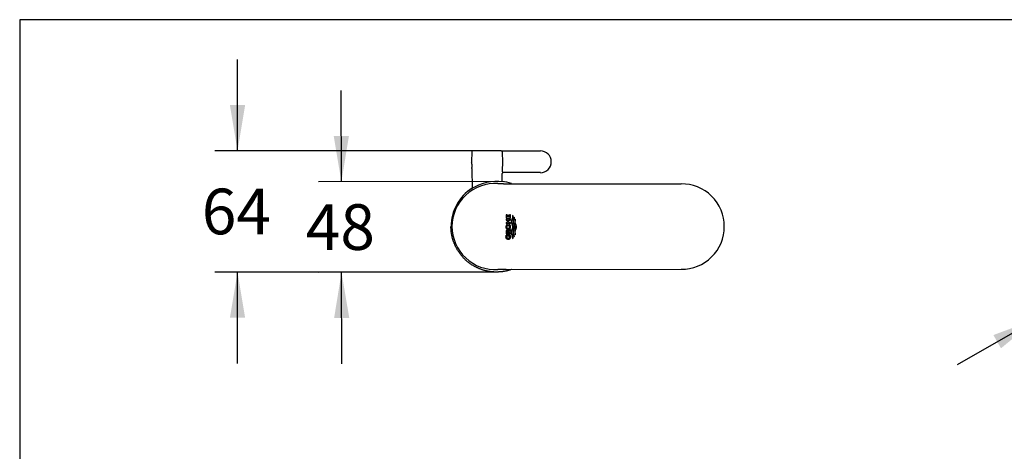
# Model space of a CAD drawing. Units: millimetres. Extents: x 7 to 203, y 5 to 291.
# Drawn here: x 7 to 136, y 234 to 291 of the extents above; entities that cross this region are included whole.
import ezdxf
from ezdxf.enums import TextEntityAlignment as Align

# ---------------------------------------------------------------- set-up
doc = ezdxf.new("R2010")
doc.units = ezdxf.units.MM
for name, color, linetype in [('Default', 7, 'Continuous'), ('Layer3', 7, 'Continuous'), ('Standard', 7, 'Continuous')]:
    doc.layers.add(name, color=color, linetype=linetype)
doc.styles.add('SEACAD_Arial', font='arial.ttf')
doc.styles.add('SEACAD_Solid_Edge_ANSI1_Symbols', font='semeca1.ttf')
doc.dimstyles.new('TPI_1_4', dxfattribs={"dimtxt": 6, "dimasz": 6, "dimexe": 3, "dimexo": 0, "dimgap": 1.5, "dimtad": 0, "dimtih": 1, "dimtoh": 1, "dimdec": 0, "dimlfac": 4, "dimtxsty": 'SEACAD_Arial', "dimblk1": '_SE_FILLED', "dimblk2": '_SE_FILLED', "dimsah": 1, "dimcen": 3, "dimadec": 0, "dimazin": 0, "dimtfac": 0.7, "dimtdec": 3, "dimtofl": 0, "dimtmove": 0, "dimatfit": 3, "dimfxl": 1, "dimtolj": 1, "dimarcsym": 0})

# ---------------------------------------------------------------- blocks, each defined once
blk = doc.blocks.new('DMBLK157')
at = {"layer": 'Layer3', "linetype": 'Continuous'}
for points in [[(47.9, 275.7), (48.91, 269.71), (49.9, 275.71)], [(47.95, 251.79), (49.95, 251.79), (48.93, 257.79)]]:
    blk.add_hatch(color=7, dxfattribs=at).paths.add_polyline_path(points)
at = {"layer": 'Layer3', "color": 7, "linetype": 'Continuous'}
for p, q in [((48.91, 269.71), (48.88, 281.71)), ((69.3, 269.75), (45.91, 269.7)), ((69.32, 257.84), (45.93, 257.79)), ((48.96, 245.79), (48.93, 257.79))]:
    blk.add_line(p, q, dxfattribs=at)
at = {"layer": 'Layer3', "color": 7, "linetype": 'Continuous', "style": 'SEACAD_Arial'}
blk.add_text('48', height=6, dxfattribs=at).set_placement((44.23, 266.75), align=Align.TOP_LEFT)
blk = doc.blocks.new('_SE_FILLED')
at = {"color": 0}
blk.add_line((0, 0), (-1, 0), dxfattribs=at)
blk.add_solid([(0, 0), (-1, -0.1665), (-1, 0.1665), (0, 0)], dxfattribs=at)
blk = doc.blocks.new('DMBLK158')
at = {"layer": 'Layer3', "linetype": 'Continuous'}
for points in [[(34.25, 279.77), (35.25, 273.77), (36.25, 279.77)], [(34.25, 251.84), (36.25, 251.84), (35.25, 257.84)]]:
    blk.add_hatch(color=7, dxfattribs=at).paths.add_polyline_path(points)
at = {"layer": 'Layer3', "color": 7, "linetype": 'Continuous'}
for p, q in [((35.25, 273.77), (35.25, 285.77)), ((66.19, 273.77), (32.25, 273.77)), ((69.32, 257.84), (32.25, 257.84)), ((35.25, 245.84), (35.25, 257.84))]:
    blk.add_line(p, q, dxfattribs=at)
at = {"layer": 'Layer3', "color": 7, "linetype": 'Continuous', "style": 'SEACAD_Arial'}
blk.add_text('64', height=6, dxfattribs=at).set_placement((30.55, 268.8), align=Align.TOP_LEFT)
blk = doc.blocks.new('DMBLK171')
at = {"layer": 'Default', "linetype": 'Continuous'}
for points in [[(152.65, 259.9), (147.94, 256.05), (153.64, 258.17)], [(134.66, 249.56), (135.66, 247.82), (140.36, 251.68)]]:
    blk.add_hatch(color=7, dxfattribs=at).paths.add_polyline_path(points)
at = {"layer": 'Default', "color": 7, "linetype": 'Continuous'}
for p, q in [((147.94, 256.05), (191.91, 281.34)), ((129.96, 245.7), (147.94, 256.05))]:
    blk.add_line(p, q, dxfattribs=at)
for s, style, p in [('37)', 'SEACAD_Arial', (175.83, 280.75)), ('35', 'SEACAD_Arial', (152.53, 277.72)), ('O', 'SEACAD_Solid_Edge_ANSI1_Symbols', (169.9, 277.34)), ('O', 'SEACAD_Solid_Edge_ANSI1_Symbols', (146.6, 274.31)), ('34-', 'SEACAD_Arial', (159.39, 271.29)), ('O', 'SEACAD_Solid_Edge_ANSI1_Symbols', (153.46, 267.87)), ('(', 'SEACAD_Arial', (151.09, 266.51))]:
    blk.add_text(s, height=6, rotation=29.9178, dxfattribs=dict(at, style=style)).set_placement(p, align=Align.TOP_LEFT)

msp = doc.modelspace()

# ---------------------------------------------------------------- linework, layer by layer
at = {"layer": 'Standard', "color": 7, "linetype": 'Continuous'}
for p, q in [((6.6, 291), (6.6, 5)), ((203, 291), (6.6, 291)), ((66.06, 273.65), (66.04, 272.33)), ((69.91, 273.77), (66.19, 273.77)), ((69.91, 273.77), (75.08, 273.77)), ((70.07, 273.61), (70.07, 273.53)), ((70.07, 273.53), (70.08, 272.33)), ((66.04, 272.33), (66.04, 272.25)), ((66.08, 272.03), (66.08, 271.59)), ((70.08, 272.33), (70.07, 271.14)), ((66.06, 271.44), (66.1, 268.81)), ((70.04, 269.69), (70.06, 270.77)), ((75.08, 270.9), (70.16, 270.9)), ((70.67, 265.34), (70.56, 265.34)), ((70.56, 265.34), (70.56, 264.94)), ((70.56, 264.94), (71.13, 264.94)), ((71.13, 264.78), (70.56, 264.78)), ((70.56, 264.78), (70.56, 264.64)), ((70.56, 264.64), (70.77, 264.64)), ((70.77, 264.37), (70.56, 264.37)), ((70.56, 264.37), (70.56, 264.22)), ((70.56, 264.22), (71.13, 264.22)), ((70.67, 265.09), (70.67, 265.34)), ((70.77, 265.09), (70.67, 265.09)), ((70.89, 265.3), (70.77, 265.3)), ((70.77, 265.3), (70.77, 265.09)), ((70.77, 264.64), (70.77, 264.37)), ((70.89, 265.09), (70.89, 265.3)), ((71.01, 265.09), (70.89, 265.09)), ((70.89, 264.37), (70.89, 264.64)), ((70.89, 264.64), (71.13, 264.64)), ((71.13, 264.37), (70.89, 264.37)), ((71.13, 265.37), (71.01, 265.37)), ((71.01, 265.37), (71.01, 265.09)), ((71.13, 264.94), (71.13, 265.37)), ((71.13, 264.64), (71.13, 264.78)), ((71.13, 264.22), (71.13, 264.37)), ((71.27, 264.57), (71.26, 264.52)), ((71.26, 264.52), (71.26, 264.47)), ((71.26, 264.47), (71.27, 264.37)), ((71.29, 264.65), (71.27, 264.57)), ((71.27, 264.37), (71.28, 264.28)), ((71.28, 264.28), (71.31, 264.2)), ((71.31, 264.73), (71.29, 264.65)), ((71.34, 264.8), (71.31, 264.73)), ((71.31, 264.2), (71.34, 264.12)), ((71.32, 264.47), (71.33, 264.52)), ((71.33, 264.37), (71.32, 264.47)), ((71.33, 264.57), (71.35, 264.65)), ((71.33, 264.52), (71.33, 264.57)), ((71.35, 264.28), (71.33, 264.37)), ((71.37, 264.88), (71.34, 264.8)), ((71.35, 264.65), (71.38, 264.73)), ((71.37, 264.2), (71.35, 264.28)), ((71.4, 264.96), (71.37, 264.88)), ((71.4, 264.12), (71.37, 264.2)), ((71.38, 264.73), (71.41, 264.8)), ((71.42, 265.04), (71.4, 264.96)), ((71.41, 264.8), (71.44, 264.88)), ((71.48, 265.22), (71.42, 265.27)), ((71.42, 265.27), (71.42, 265.2)), ((71.42, 265.2), (71.42, 265.14)), ((71.42, 265.14), (71.42, 265.04)), ((71.44, 264.88), (71.46, 264.96)), ((71.46, 264.96), (71.48, 265.04)), ((71.49, 265.14), (71.48, 265.22)), ((71.48, 265.04), (71.49, 265.14)), ((71.5, 264.56), (71.49, 264.47)), ((71.49, 264.47), (71.49, 264.37)), ((71.49, 264.37), (71.51, 264.28)), ((71.51, 264.66), (71.5, 264.56)), ((71.54, 264.75), (71.51, 264.66)), ((71.51, 264.28), (71.53, 264.2)), ((71.53, 264.2), (71.56, 264.12)), ((71.57, 264.84), (71.54, 264.75)), ((71.55, 264.47), (71.56, 264.55)), ((71.55, 264.37), (71.55, 264.47)), ((71.57, 264.28), (71.55, 264.37)), ((71.56, 264.55), (71.57, 264.64)), ((71.61, 264.98), (71.57, 264.84)), ((71.57, 264.64), (71.62, 264.81)), ((71.59, 264.2), (71.57, 264.28)), ((71.63, 264.11), (71.59, 264.2)), ((71.64, 265.04), (71.61, 264.98)), ((71.62, 264.81), (71.66, 264.94)), ((71.68, 264.99), (71.64, 265.04)), ((71.66, 264.94), (71.68, 264.99)), ((71.72, 264.57), (71.71, 264.52)), ((71.71, 264.52), (71.71, 264.47)), ((71.71, 264.47), (71.71, 264.37)), ((71.71, 264.37), (71.73, 264.28)), ((71.75, 264.67), (71.72, 264.57)), ((71.73, 264.28), (71.75, 264.2)), ((71.78, 264.78), (71.75, 264.67)), ((71.75, 264.2), (71.78, 264.12)), ((71.82, 264.71), (71.78, 264.78)), ((71.78, 264.47), (71.79, 264.56)), ((71.78, 264.37), (71.78, 264.47)), ((71.8, 264.28), (71.78, 264.37)), ((71.79, 264.56), (71.8, 264.64)), ((71.8, 264.64), (71.82, 264.71)), ((71.82, 264.2), (71.8, 264.28)), ((71.85, 264.12), (71.82, 264.2)), ((70.55, 263.84), (70.54, 263.78)), ((70.54, 263.78), (70.54, 263.74)), ((70.54, 263.74), (70.54, 263.71)), ((70.54, 263.71), (70.56, 263.64)), ((70.56, 263.91), (70.55, 263.84)), ((70.58, 263.94), (70.56, 263.91)), ((70.56, 263.64), (70.57, 263.61)), ((70.57, 263.18), (70.56, 263.14)), ((70.56, 263.14), (70.56, 262.84)), ((70.57, 263.61), (70.59, 263.58)), ((70.58, 263.22), (70.57, 263.18)), ((70.59, 263.96), (70.58, 263.94)), ((70.59, 263.25), (70.58, 263.22)), ((70.63, 264.02), (70.59, 263.96)), ((70.59, 263.58), (70.6, 263.55)), ((70.62, 263.28), (70.59, 263.25)), ((70.6, 263.55), (70.62, 263.52)), ((70.62, 263.52), (70.64, 263.5)), ((70.64, 263.3), (70.62, 263.28)), ((70.67, 264.06), (70.63, 264.02)), ((70.64, 263.5), (70.67, 263.48)), ((70.68, 263.32), (70.64, 263.3)), ((70.65, 263.81), (70.67, 263.85)), ((70.65, 263.78), (70.65, 263.81)), ((70.65, 263.74), (70.65, 263.78)), ((70.66, 263.7), (70.65, 263.74)), ((70.68, 263.67), (70.66, 263.7)), ((70.7, 264.08), (70.67, 264.06)), ((70.67, 263.85), (70.69, 263.88)), ((70.67, 263.48), (70.69, 263.46)), ((70.67, 263.09), (70.68, 263.13)), ((70.67, 262.99), (70.67, 263.09)), ((71.13, 262.99), (70.67, 262.99)), ((70.71, 263.64), (70.68, 263.67)), ((70.71, 263.33), (70.68, 263.32)), ((70.68, 263.13), (70.7, 263.15)), ((70.69, 263.88), (70.71, 263.91)), ((70.69, 263.46), (70.72, 263.44)), ((70.72, 264.09), (70.7, 264.08)), ((70.7, 263.15), (70.73, 263.17)), ((70.71, 263.91), (70.74, 263.93)), ((70.74, 263.61), (70.71, 263.64)), ((70.75, 263.33), (70.71, 263.33)), ((70.78, 264.11), (70.72, 264.09)), ((70.72, 263.44), (70.75, 263.43)), ((70.73, 263.17), (70.76, 263.17)), ((70.74, 263.93), (70.77, 263.94)), ((70.77, 263.59), (70.74, 263.61)), ((70.75, 263.43), (70.78, 263.42)), ((70.8, 263.32), (70.75, 263.33)), ((70.76, 263.17), (70.79, 263.17)), ((70.77, 263.94), (70.81, 263.95)), ((70.81, 263.58), (70.77, 263.59)), ((70.81, 264.12), (70.78, 264.11)), ((70.78, 263.42), (70.81, 263.41)), ((70.79, 263.17), (70.82, 263.15)), ((70.84, 263.3), (70.8, 263.32)), ((70.85, 264.12), (70.81, 264.12)), ((70.81, 263.95), (70.85, 263.96)), ((70.85, 263.58), (70.81, 263.58)), ((70.81, 263.41), (70.85, 263.41)), ((70.82, 263.15), (70.84, 263.13)), ((70.88, 263.27), (70.84, 263.3)), ((70.84, 263.13), (70.85, 263.1)), ((70.91, 264.11), (70.85, 264.12)), ((70.85, 263.96), (70.89, 263.95)), ((70.89, 263.58), (70.85, 263.58)), ((70.85, 263.41), (70.88, 263.41)), ((70.85, 263.01), (71.13, 263.22)), ((70.85, 263.1), (70.85, 263.01)), ((70.88, 263.41), (70.91, 263.42)), ((70.9, 263.22), (70.88, 263.27)), ((70.89, 263.95), (70.92, 263.94)), ((70.92, 263.6), (70.89, 263.58)), ((71.13, 263.41), (70.9, 263.22)), ((70.97, 264.09), (70.91, 264.11)), ((70.91, 263.42), (70.95, 263.43)), ((70.92, 263.94), (70.95, 263.93)), ((70.96, 263.61), (70.92, 263.6)), ((70.95, 263.93), (70.98, 263.91)), ((70.95, 263.43), (70.97, 263.44)), ((70.99, 263.64), (70.96, 263.61)), ((71.02, 264.06), (70.97, 264.09)), ((70.97, 263.44), (71.03, 263.48)), ((70.98, 263.91), (71.01, 263.88)), ((71.01, 263.67), (70.99, 263.64)), ((71.01, 263.88), (71.02, 263.85)), ((71.03, 263.7), (71.01, 263.67)), ((71.07, 264.02), (71.02, 264.06)), ((71.02, 263.85), (71.04, 263.81)), ((71.04, 263.74), (71.03, 263.7)), ((71.03, 263.48), (71.07, 263.52)), ((71.04, 263.81), (71.04, 263.78)), ((71.04, 263.78), (71.04, 263.74)), ((71.1, 263.96), (71.07, 264.02)), ((71.07, 263.52), (71.11, 263.58)), ((71.13, 263.91), (71.1, 263.96)), ((71.11, 263.58), (71.13, 263.64)), ((71.15, 263.84), (71.13, 263.91)), ((71.13, 263.64), (71.15, 263.71)), ((71.13, 263.22), (71.13, 263.41)), ((71.13, 262.84), (71.13, 262.99)), ((71.15, 263.78), (71.15, 263.84)), ((71.15, 263.71), (71.15, 263.78)), ((71.26, 263.16), (71.25, 263.07)), ((71.25, 263.07), (71.26, 262.96)), ((71.28, 263.24), (71.26, 263.16)), ((71.26, 262.96), (71.28, 262.88)), ((71.3, 263.33), (71.28, 263.24)), ((71.33, 263.41), (71.3, 263.33)), ((71.32, 263.07), (71.33, 263.17)), ((71.33, 262.97), (71.32, 263.07)), ((71.36, 263.49), (71.33, 263.41)), ((71.33, 263.17), (71.35, 263.25)), ((71.34, 262.88), (71.33, 262.97)), ((71.34, 264.12), (71.37, 264.04)), ((71.37, 262.8), (71.34, 262.88)), ((71.35, 263.25), (71.37, 263.34)), ((71.39, 263.57), (71.36, 263.49)), ((71.37, 264.04), (71.39, 263.96)), ((71.37, 263.34), (71.4, 263.42)), ((71.39, 263.96), (71.41, 263.87)), ((71.41, 263.67), (71.39, 263.57)), ((71.43, 264.04), (71.4, 264.12)), ((71.4, 263.42), (71.43, 263.5)), ((71.41, 263.87), (71.42, 263.77)), ((71.42, 263.72), (71.41, 263.67)), ((71.42, 263.77), (71.42, 263.72)), ((71.46, 263.96), (71.43, 264.04)), ((71.43, 263.5), (71.46, 263.58)), ((71.48, 263.87), (71.46, 263.96)), ((71.46, 263.58), (71.48, 263.67)), ((71.48, 263.77), (71.48, 263.87)), ((71.48, 263.67), (71.48, 263.77)), ((71.49, 263.17), (71.48, 263.07)), ((71.48, 263.07), (71.48, 262.98)), ((71.48, 262.98), (71.5, 262.89)), ((71.51, 263.26), (71.49, 263.17)), ((71.5, 262.89), (71.52, 262.79)), ((71.53, 263.34), (71.51, 263.26)), ((71.56, 263.42), (71.53, 263.34)), ((71.55, 263.07), (71.56, 263.17)), ((71.55, 263), (71.55, 263.07)), ((71.56, 262.92), (71.55, 263)), ((71.56, 264.12), (71.59, 264.04)), ((71.59, 263.5), (71.56, 263.42)), ((71.56, 263.17), (71.58, 263.26)), ((71.61, 262.74), (71.56, 262.92)), ((71.58, 263.26), (71.6, 263.34)), ((71.59, 264.04), (71.62, 263.96)), ((71.62, 263.58), (71.59, 263.5)), ((71.6, 263.34), (71.63, 263.42)), ((71.62, 263.96), (71.64, 263.87)), ((71.64, 263.67), (71.62, 263.58)), ((71.66, 264.03), (71.63, 264.11)), ((71.63, 263.42), (71.66, 263.5)), ((71.64, 263.87), (71.64, 263.77)), ((71.64, 263.77), (71.64, 263.67)), ((71.68, 263.95), (71.66, 264.03)), ((71.66, 263.5), (71.69, 263.58)), ((71.7, 263.86), (71.68, 263.95)), ((71.69, 263.58), (71.7, 263.67)), ((71.71, 263.82), (71.7, 263.86)), ((71.7, 263.67), (71.71, 263.72)), ((71.71, 263.17), (71.7, 263.07)), ((71.7, 263.07), (71.71, 263.01)), ((71.71, 263.77), (71.71, 263.82)), ((71.71, 263.72), (71.71, 263.77)), ((71.73, 263.25), (71.71, 263.17)), ((71.71, 263.01), (71.71, 262.96)), ((71.71, 262.96), (71.74, 262.85)), ((71.76, 263.34), (71.73, 263.25)), ((71.82, 263.5), (71.76, 263.34)), ((71.77, 263.07), (71.78, 263.17)), ((71.77, 263.02), (71.77, 263.07)), ((71.77, 262.97), (71.77, 263.02)), ((71.79, 262.89), (71.77, 262.97)), ((71.78, 264.12), (71.81, 264.04)), ((71.78, 263.17), (71.8, 263.25)), ((71.81, 262.83), (71.79, 262.89)), ((71.8, 263.25), (71.82, 263.34)), ((71.81, 264.04), (71.84, 263.96)), ((71.84, 263.58), (71.82, 263.5)), ((71.82, 263.34), (71.85, 263.42)), ((71.84, 263.96), (71.86, 263.87)), ((71.85, 263.62), (71.84, 263.58)), ((71.88, 264.04), (71.85, 264.12)), ((71.86, 263.67), (71.85, 263.62)), ((71.85, 263.42), (71.88, 263.5)), ((71.86, 263.87), (71.87, 263.77)), ((71.87, 263.77), (71.86, 263.72)), ((71.86, 263.72), (71.86, 263.67)), ((71.91, 263.96), (71.88, 264.04)), ((71.88, 263.5), (71.91, 263.58)), ((71.93, 263.87), (71.91, 263.96)), ((71.91, 263.58), (71.92, 263.67)), ((71.92, 263.67), (71.93, 263.77)), ((71.93, 263.77), (71.93, 263.87)), ((70.55, 262.46), (70.56, 262.52)), ((70.55, 262.42), (70.55, 262.46)), ((70.56, 262.39), (70.55, 262.42)), ((70.56, 262.84), (71.13, 262.84)), ((70.56, 262.58), (70.57, 262.61)), ((70.56, 262.52), (70.56, 262.58)), ((70.56, 262.36), (70.56, 262.39)), ((70.57, 262.33), (70.56, 262.36)), ((70.57, 262.61), (70.58, 262.64)), ((70.6, 262.27), (70.57, 262.33)), ((70.58, 262.64), (70.59, 262.67)), ((70.59, 262.67), (70.61, 262.7)), ((70.63, 262.22), (70.6, 262.27)), ((70.61, 262.7), (70.72, 262.7)), ((70.65, 262.2), (70.63, 262.22)), ((70.68, 262.18), (70.65, 262.2)), ((70.67, 262.57), (70.66, 262.53)), ((70.66, 262.53), (70.66, 262.49)), ((70.66, 262.49), (70.66, 262.45)), ((70.66, 262.45), (70.67, 262.41)), ((70.68, 262.6), (70.67, 262.57)), ((70.67, 262.41), (70.69, 262.37)), ((70.69, 262.63), (70.68, 262.6)), ((70.7, 262.16), (70.68, 262.18)), ((70.71, 262.68), (70.69, 262.63)), ((70.69, 262.37), (70.71, 262.34)), ((70.73, 262.15), (70.7, 262.16)), ((70.72, 262.7), (70.71, 262.68)), ((70.71, 262.34), (70.74, 262.32)), ((70.76, 262.14), (70.73, 262.15)), ((70.74, 262.32), (70.77, 262.3)), ((70.78, 262.13), (70.76, 262.14)), ((70.77, 262.3), (70.81, 262.28)), ((70.82, 262.12), (70.78, 262.13)), ((70.81, 262.28), (70.85, 262.28)), ((70.85, 262.12), (70.82, 262.12)), ((70.85, 262.56), (70.85, 262.71)), ((70.85, 262.71), (71.07, 262.71)), ((71.01, 262.56), (70.85, 262.56)), ((70.85, 262.28), (70.89, 262.28)), ((70.91, 262.13), (70.85, 262.12)), ((70.89, 262.28), (70.92, 262.29)), ((70.94, 262.13), (70.91, 262.13)), ((70.92, 262.29), (70.95, 262.3)), ((70.97, 262.14), (70.94, 262.13)), ((70.95, 262.3), (70.98, 262.32)), ((71, 262.16), (70.97, 262.14)), ((70.98, 262.32), (71.01, 262.34)), ((71.02, 262.17), (71, 262.16)), ((71.03, 262.54), (71.01, 262.56)), ((71.01, 262.34), (71.03, 262.37)), ((71.07, 262.21), (71.02, 262.17)), ((71.04, 262.52), (71.03, 262.54)), ((71.03, 262.37), (71.04, 262.41)), ((71.04, 262.45), (71.04, 262.52)), ((71.04, 262.41), (71.04, 262.45)), ((71.07, 262.71), (71.11, 262.65)), ((71.1, 262.26), (71.07, 262.21)), ((71.13, 262.32), (71.1, 262.26)), ((71.11, 262.65), (71.13, 262.58)), ((71.13, 262.58), (71.14, 262.52)), ((71.14, 262.39), (71.13, 262.32)), ((71.14, 262.52), (71.14, 262.46)), ((71.14, 262.46), (71.14, 262.39)), ((71.28, 262.88), (71.3, 262.79)), ((71.3, 262.79), (71.33, 262.72)), ((71.33, 262.72), (71.36, 262.64)), ((71.36, 262.64), (71.38, 262.56)), ((71.4, 262.73), (71.37, 262.8)), ((71.38, 262.56), (71.4, 262.48)), ((71.42, 262.65), (71.4, 262.73)), ((71.4, 262.48), (71.42, 262.39)), ((71.42, 262.34), (71.41, 262.3)), ((71.41, 262.3), (71.41, 262.25)), ((71.41, 262.25), (71.48, 262.3)), ((71.45, 262.57), (71.42, 262.65)), ((71.42, 262.39), (71.42, 262.34)), ((71.47, 262.48), (71.45, 262.57)), ((71.48, 262.39), (71.47, 262.48)), ((71.48, 262.3), (71.48, 262.39)), ((71.52, 262.79), (71.55, 262.7)), ((71.55, 262.7), (71.6, 262.54)), ((71.6, 262.54), (71.62, 262.48)), ((71.65, 262.59), (71.61, 262.74)), ((71.62, 262.48), (71.67, 262.53)), ((71.67, 262.53), (71.65, 262.59)), ((71.74, 262.85), (71.77, 262.73)), ((71.77, 262.73), (71.82, 262.81)), ((71.82, 262.81), (71.81, 262.83)), ((70.24, 258.19), (93.59, 258.21))]:
    msp.add_line(p, q, dxfattribs=at)
for centre, radius, start, end in [((66.19, 273.65), 0.125, 90, 179), ((75.08, 272.33), 1.44, 0, 90), ((64.07, 271.81), 2.02, 6.2611, 12.5913), ((75.08, 272.33), 1.44, 270, 0), ((64.07, 271.81), 2.02, 349.4087, 353.734), ((70.19, 270.77), 0.125, 90, 179), ((69.16, 263.77), 5.71, 86.6898, 179.4769), ((69.3, 263.81), 5.94, 81.3411, 124.3822), ((70.27, 294.69), 25.23, 268.2391, 269.9434), ((69.32, 263.81), 5.99, 70.7056, 82.9955), ((65.98, 590.31), 320.89, 270.7614, 270.8226), ((93.67, 263.83), 5.6, 359.9001, 90.8087), ((69.32, 263.81), 5.99, 122.4746, 179.9326), ((69.15, 263.86), 5.7, 180.4272, 273.4061), ((93.67, 263.81), 5.6, 269.2332, 0.0847), ((70.27, 232.96), 25.23, 90.0566, 91.7609)]:
    msp.add_arc(centre, radius, start, end, dxfattribs=at)
for points, degree, knots in [([(69.91, 273.77), (69.93, 273.77), (69.95, 273.77), (69.99, 273.76), (70.01, 273.75), (70.04, 273.72), (70.05, 273.7), (70.07, 273.66), (70.08, 273.64), (70.07, 273.61)], 3, [0, 0, 0, 0, 0.25, 0.25, 0.5, 0.5, 0.75, 0.75, 1, 1, 1, 1]), ([(70.07, 271.14), (70.07, 271.11), (70.07, 271.07), (70.08, 271.01), (70.09, 270.99), (70.12, 270.92), (70.14, 270.9), (70.16, 270.9)], 3, [0, 0, 0, 0, 0.25, 0.25, 0.5, 0.5, 1, 1, 1, 1]), ([(70.24, 269.45), (71.13, 269.45), (72.16, 269.45), (73.2, 269.45), (73.34, 269.45)], 3, [0, 0, 0, 0, 0.860755, 1, 1, 1, 1]), ([(73.34, 269.45), (74.24, 269.45), (76.1, 269.45), (78.93, 269.45), (82.79, 269.44), (85.68, 269.44), (87.61, 269.44), (89.6, 269.44), (91.6, 269.43), (93.59, 269.43)], 3, [0, 0, 0, 0, 0.108855, 0.225973, 0.343091, 0.577327, 0.577327, 0.577327, 1, 1, 1, 1]), ([(71.29, 258.18), (70.33, 257.84), (69.32, 257.84), (68.15, 257.83), (67.03, 258.29), (65.91, 258.75), (65.08, 259.58), (64.24, 260.42), (63.78, 261.53), (63.32, 262.63), (63.32, 263.82)], 2, [0, 0, 0, 0.17694, 0.17694, 0.382705, 0.382705, 0.588471, 0.588471, 0.794236, 0.794236, 1, 1, 1]), ([(70.58, 258.18), (70.57, 258.18), (70.55, 258.18), (70.5, 258.18), (70.42, 258.18), (70.35, 258.19), (70.29, 258.19), (70.26, 258.19), (70.24, 258.19)], 3, [0, 0, 0, 0, 0.104898, 0.250003, 0.500002, 0.749998, 0.875066, 1, 1, 1, 1])]:
    msp.add_open_spline(points, degree=degree, knots=knots, dxfattribs=at)

# ---------------------------------------------------------------- dimensions: what is measured, and where the dimension line sits
at = {"layer": 'Default', "color": 7, "linetype": 'Continuous'}
dim = msp.add_diameter_dim_2p(p1=(140.36, 251.68), p2=(147.94, 256.05), text='\\A1;%%C35 {}\\P(%%C34-%%C37)', dimstyle='TPI_1_4', override={"dimtad": 1, "dimtih": 0, "dimtoh": 0, "dimtofl": 1, "dimtmove": 1}, dxfattribs=at)
dim.commit()
dim.dimension.update_dxf_attribs({"geometry": 'DMBLK171', "text_midpoint": (153.01, 258.96), "dimtype": 163})
at = {"layer": 'Layer3', "color": 7, "linetype": 'Continuous'}
for base, p2, angle, picture, middle, dimtype in [((35.25, 273.77), (69.91, 273.77), 90, 'DMBLK158', (35.25, 265.8), 160), ((48.93, 257.79), (69.3, 269.75), 90.121, 'DMBLK157', (48.92, 263.75), 161)]:
    dim = msp.add_linear_dim(base=base, p1=(69.32, 257.84), p2=p2, angle=angle, text='\\A1;<>', dimstyle='TPI_1_4', dxfattribs=at)
    dim.commit()
    dim.dimension.update_dxf_attribs({"geometry": picture, "text_midpoint": middle, "dimtype": dimtype})

doc.saveas('drawing.dxf')
